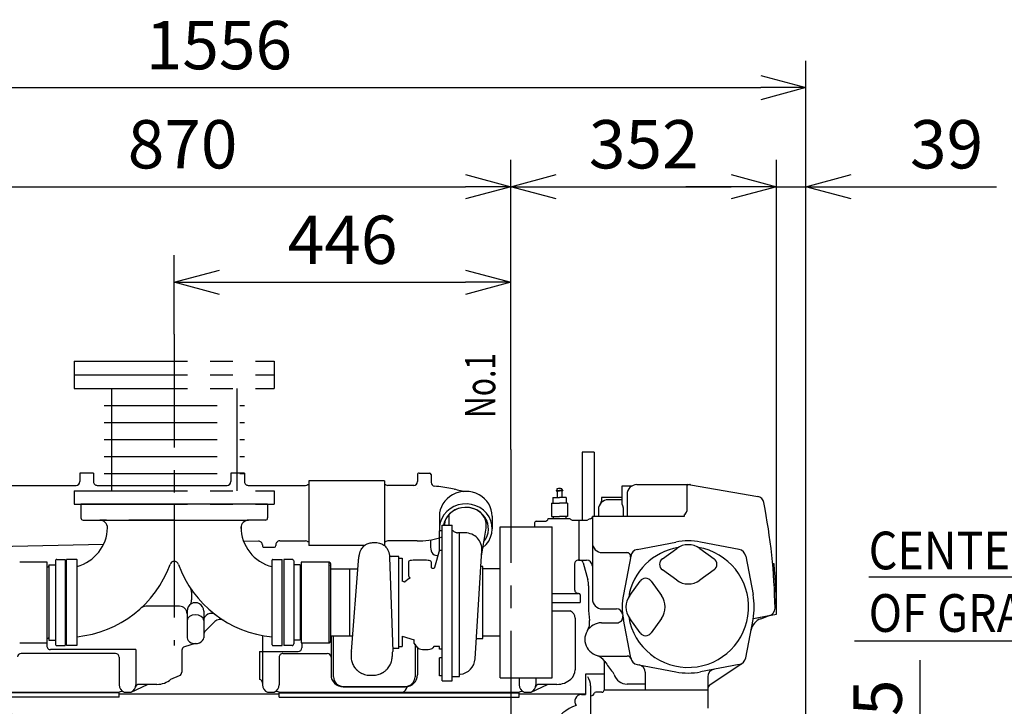
# Model space of a CAD drawing. Units: millimetres. Extents: x -404 to -8, y 4 to 292.
# Drawn here: x -215 to -150, y 165 to 210 of the extents above; entities that cross this region are included whole.
import ezdxf

# ---------------------------------------------------------------- set-up
doc = ezdxf.new("R2010")
doc.units = ezdxf.units.MM
for name, pattern in [('CENTER', [12, 7.5, -1.5, 1.5, -1.5]), ('DASHED', [4.5, 3, -1.5]), ('PHANTOM', [15, 7.5, -1.5, 1.5, -1.5, 1.5, -1.5])]:
    doc.linetypes.add(name, pattern=pattern)
doc.layers.add('VIEW0001', color=7, linetype='Continuous')
doc.styles.get("Standard").update_dxf_attribs({"font": 'ROMANS', "bigfont": 'EXTFONT'})
doc.dimstyles.new('ISO-25', dxfattribs={"dimtxt": 2.5, "dimasz": 2.5, "dimexe": 1.25, "dimexo": 0.625, "dimtad": 1, "dimtxsty": 'Standard', "dimcen": 2.5, "dimadec": 0, "dimazin": 0, "dimtfac": 1, "dimtmove": 0, "dimatfit": 3, "dimfxl": 0, "dimarcsym": 0})

# ---------------------------------------------------------------- blocks, each defined once
blk = doc.blocks.new('_OPEN30')
at = {"color": 0, "linetype": 'ByBlock', "lineweight": -2}
for p, q in [((-1, 0.267949), (0, 0)), ((0, 0), (-1, -0.267949)), ((0, 0), (-1, 0))]:
    blk.add_line(p, q, dxfattribs=at)
blk = doc.blocks.new('*D16')
at = {"layer": 'Defpoints', "color": 0}
for p in [(-182.661, 192.787), (-204.961, 189.356), (-182.661, 181.712)]:
    blk.add_point(p, dxfattribs=at)
at = {"layer": 'VIEW0001', "color": 0, "lineweight": -2}
for p, q in [((-204.961, 189.356), (-204.961, 194.573)), ((-182.661, 181.712), (-182.661, 194.573)), ((-201.961, 192.787), (-185.661, 192.787))]:
    blk.add_line(p, q, dxfattribs=at)
at = {"layer": 'VIEW0001', "color": 0, "lineweight": -2, "xscale": 3, "yscale": 3, "zscale": 3, "rotation": 180}
blk.add_blockref('_OPEN30', (-204.961, 192.787), dxfattribs=at)
at = {"layer": 'VIEW0001', "color": 0, "lineweight": -2, "xscale": 3, "yscale": 3, "zscale": 3}
blk.add_blockref('_OPEN30', (-182.661, 192.787), dxfattribs=at)
at = {"layer": 'VIEW0001', "color": 0, "insert": (-193.81, 195.187), "char_height": 3.2, "attachment_point": 5}
blk.add_mtext('446', dxfattribs=at)
blk = doc.blocks.new('*D17')
at = {"layer": 'Defpoints', "color": 0}
for p in [(-182.661, 199.108), (-226.161, 183.429), (-182.661, 181.712)]:
    blk.add_point(p, dxfattribs=at)
at = {"layer": 'VIEW0001', "color": 0, "lineweight": -2}
for p, q in [((-226.161, 183.429), (-226.161, 200.894)), ((-182.661, 181.712), (-182.661, 200.894)), ((-223.161, 199.108), (-185.661, 199.108))]:
    blk.add_line(p, q, dxfattribs=at)
at = {"layer": 'VIEW0001', "color": 0, "lineweight": -2, "xscale": 3, "yscale": 3, "zscale": 3, "rotation": 180}
blk.add_blockref('_OPEN30', (-226.161, 199.108), dxfattribs=at)
at = {"layer": 'VIEW0001', "color": 0, "lineweight": -2, "xscale": 3, "yscale": 3, "zscale": 3}
blk.add_blockref('_OPEN30', (-182.661, 199.108), dxfattribs=at)
at = {"layer": 'VIEW0001', "color": 0, "insert": (-204.41, 201.508), "char_height": 3.2, "attachment_point": 5}
blk.add_mtext('870', dxfattribs=at)
blk = doc.blocks.new('*D18')
at = {"layer": 'Defpoints', "color": 0}
for p in [(-165.061, 199.108), (-182.661, 181.712), (-165.061, 170.805)]:
    blk.add_point(p, dxfattribs=at)
at = {"layer": 'VIEW0001', "color": 0, "lineweight": -2}
for p, q in [((-165.061, 170.805), (-165.061, 200.894)), ((-179.661, 199.108), (-168.061, 199.108))]:
    blk.add_line(p, q, dxfattribs=at)
at = {"layer": 'VIEW0001', "color": 0, "lineweight": -2, "xscale": 3, "yscale": 3, "zscale": 3, "rotation": 180}
blk.add_blockref('_OPEN30', (-182.661, 199.108), dxfattribs=at)
at = {"layer": 'VIEW0001', "color": 0, "lineweight": -2, "xscale": 3, "yscale": 3, "zscale": 3}
blk.add_blockref('_OPEN30', (-165.061, 199.108), dxfattribs=at)
at = {"layer": 'VIEW0001', "color": 0, "insert": (-173.86, 201.508), "char_height": 3.2, "attachment_point": 5}
blk.add_mtext('352', dxfattribs=at)
blk = doc.blocks.new('*D19')
at = {"layer": 'Defpoints', "color": 0}
for p in [(-163.111, 199.108), (-165.061, 170.805), (-163.111, 157.813)]:
    blk.add_point(p, dxfattribs=at)
at = {"layer": 'VIEW0001', "color": 0, "lineweight": -2}
for p, q in [((-163.111, 157.813), (-163.111, 200.894)), ((-168.061, 199.108), (-171.061, 199.108)), ((-165.061, 199.108), (-163.111, 199.108)), ((-160.111, 199.108), (-150.482, 199.108))]:
    blk.add_line(p, q, dxfattribs=at)
at = {"layer": 'VIEW0001', "color": 0, "lineweight": -2, "xscale": 3, "yscale": 3, "zscale": 3}
blk.add_blockref('_OPEN30', (-165.061, 199.108), dxfattribs=at)
at = {"layer": 'VIEW0001', "color": 0, "lineweight": -2, "xscale": 3, "yscale": 3, "zscale": 3, "rotation": 180}
blk.add_blockref('_OPEN30', (-163.111, 199.108), dxfattribs=at)
at = {"layer": 'VIEW0001', "color": 0, "insert": (-153.796, 201.508), "char_height": 3.2, "attachment_point": 5}
blk.add_mtext('39', dxfattribs=at)
blk = doc.blocks.new('*D95')
at = {"layer": 'Defpoints', "color": 0}
for p in [(-163.111, 205.67), (-163.111, 157.813), (-240.901, 138.237)]:
    blk.add_point(p, dxfattribs=at)
at = {"layer": 'VIEW0001', "color": 0, "lineweight": -2}
for p, q in [((-240.901, 138.237), (-240.901, 207.456)), ((-163.111, 157.813), (-163.111, 207.456)), ((-237.901, 205.67), (-166.111, 205.67))]:
    blk.add_line(p, q, dxfattribs=at)
at = {"layer": 'VIEW0001', "color": 0, "lineweight": -2, "xscale": 3, "yscale": 3, "zscale": 3, "rotation": 180}
blk.add_blockref('_OPEN30', (-240.901, 205.67), dxfattribs=at)
at = {"layer": 'VIEW0001', "color": 0, "lineweight": -2, "xscale": 3, "yscale": 3, "zscale": 3}
blk.add_blockref('_OPEN30', (-163.111, 205.67), dxfattribs=at)
at = {"layer": 'VIEW0001', "color": 0, "insert": (-202.005, 208.07), "char_height": 3.2, "attachment_point": 5}
blk.add_mtext('1556', dxfattribs=at)
blk = doc.blocks.new('*D101')
at = {"layer": 'Defpoints', "color": 0}
for p in [(-201.345, 154.937), (-155.548, 154.937), (-165.459, 144.187)]:
    blk.add_point(p, dxfattribs=at)
at = {"layer": 'VIEW0001', "color": 0, "lineweight": -2}
for p, q in [((-155.548, 154.937), (-155.548, 167.766)), ((-201.345, 154.937), (-153.762, 154.937)), ((-155.548, 147.187), (-155.548, 151.937)), ((-165.459, 144.187), (-153.762, 144.187))]:
    blk.add_line(p, q, dxfattribs=at)
at = {"layer": 'VIEW0001', "color": 0, "lineweight": -2, "xscale": 3, "yscale": 3, "zscale": 3}
for p, rotation in [((-155.548, 154.937), 90), ((-155.548, 144.187), 270)]:
    blk.add_blockref('_OPEN30', p, dxfattribs=dict(at, rotation=rotation))
at = {"layer": 'VIEW0001', "color": 0, "insert": (-157.948, 162.851), "char_height": 3.2, "attachment_point": 5, "rotation": 90}
blk.add_mtext('215', dxfattribs=at)
blk = doc.blocks.new('SYM0024')
at = {"color": 7, "linetype": 'Continuous'}
for p, q in [((-38.237, 37.059), (-63.221, 37.059)), ((0, 0), (-38.237, 37.059)), ((0, 0), (-1.854, 2.561)), ((0, 0), (-2.618, 1.773))]:
    blk.add_line(p, q, dxfattribs=at)
at = {"color": 7, "char_height": 2.5, "attachment_point": 7}
for s, insert in [('{\\W0.875;\\LCENTER\\l}', (-61.971, 41.825)), ('{\\W0.875;OF GRAVITY}', (-61.971, 37.684))]:
    blk.add_mtext(s, dxfattribs=dict(at, insert=insert))
blk = doc.blocks.new('SYM0025')
at = {"color": 7, "linetype": 'Continuous'}
for p, q in [((-28.27, 14.076), (-51.397, 14.076)), ((0, 0), (-28.27, 14.076)), ((0, 0), (-2.543, 1.879)), ((0, 0), (-3.032, 0.896))]:
    blk.add_line(p, q, dxfattribs=at)
at = {"color": 7, "char_height": 2.5, "attachment_point": 7}
for s, insert in [('{\\W0.875;\\LCENTER\\l}', (-50.465, 18.841)), ('{\\W0.875;OF GRAVITY}', (-50.465, 14.701))]:
    blk.add_mtext(s, dxfattribs=dict(at, insert=insert))

msp = doc.modelspace()

# ---------------------------------------------------------------- linework, layer by layer
at = {"layer": 'VIEW0001', "color": 7, "linetype": 'CENTER'}
for p, q in [((-204.961, 189.356), (-204.961, 178.087)), ((-182.661, 181.712), (-182.661, 123.295)), ((-204.961, 178.087), (-204.961, 168.739))]:
    msp.add_line(p, q, dxfattribs=at)
at = {"layer": 'VIEW0001', "color": 7, "linetype": 'PHANTOM'}
for p, q in [((-211.586, 187.562), (-198.336, 187.562)), ((-211.586, 187.562), (-211.586, 185.762)), ((-198.336, 187.562), (-198.336, 185.762)), ((-211.586, 186.662), (-198.336, 186.662)), ((-211.586, 185.762), (-198.336, 185.762)), ((-209.111, 185.762), (-209.111, 178.987)), ((-200.811, 185.762), (-200.811, 178.987)), ((-209.611, 184.633), (-200.311, 184.633)), ((-209.611, 183.504), (-200.311, 183.504)), ((-209.611, 182.374), (-200.311, 182.374)), ((-209.611, 181.245), (-200.311, 181.245)), ((-209.611, 180.116), (-200.311, 180.116)), ((-211.586, 178.987), (-211.586, 178.087)), ((-211.586, 178.987), (-198.336, 178.987)), ((-198.336, 178.987), (-198.336, 178.087)), ((-211.586, 178.087), (-198.336, 178.087))]:
    msp.add_line(p, q, dxfattribs=at)
at = {"layer": 'VIEW0001', "color": 7, "linetype": 'Continuous'}
for p, q in [((-177.141, 181.537), (-177.941, 181.537)), ((-177.941, 181.537), (-177.941, 177.037)), ((-177.141, 181.537), (-177.141, 177.287)), ((-210.311, 180.137), (-211.211, 180.137)), ((-211.211, 180.137), (-211.211, 179.587)), ((-210.311, 180.137), (-210.311, 179.587)), ((-200.311, 180.137), (-201.211, 180.137)), ((-201.211, 180.137), (-201.211, 179.587)), ((-200.311, 180.137), (-200.311, 179.587)), ((-188.846, 180.049), (-188.846, 179.587)), ((-188.746, 180.149), (-188.046, 180.149)), ((-187.946, 180.049), (-187.946, 179.533)), ((-191.036, 179.649), (-196.036, 179.649)), ((-196.036, 179.649), (-196.036, 175.349)), ((-191.036, 179.649), (-191.036, 175.349)), ((-174.311, 179.387), (-170.807, 179.387)), ((-219.096, 179.337), (-211.461, 179.337)), ((-210.061, 179.337), (-201.461, 179.337)), ((-200.061, 179.337), (-196.256, 179.337)), ((-189.096, 179.337), (-190.815, 179.337)), ((-179.666, 179.007), (-179.666, 178.987)), ((-179.666, 179.007), (-179.441, 179.007)), ((-179.666, 178.987), (-179.441, 178.987)), ((-179.616, 179.069), (-179.616, 179.007)), ((-179.591, 178.987), (-179.591, 178.537)), ((-179.216, 179.007), (-179.441, 179.007)), ((-179.216, 178.987), (-179.441, 178.987)), ((-179.291, 178.987), (-179.291, 178.537)), ((-179.266, 179.069), (-179.266, 179.007)), ((-179.216, 179.007), (-179.216, 178.987)), ((-175.311, 179.287), (-175.311, 178.087)), ((-174.723, 179.287), (-175.311, 179.287)), ((-174.961, 178.737), (-174.961, 177.287)), ((-171.011, 179.287), (-171.011, 177.637)), ((-170.764, 179.383), (-166.307, 178.597)), ((-198.773, 178.087), (-211.148, 178.087)), ((-211.148, 178.087), (-211.148, 177.187)), ((-198.773, 178.087), (-198.773, 177.187)), ((-179.966, 178.162), (-179.441, 178.162)), ((-179.966, 178.162), (-179.966, 177.287)), ((-179.889, 178.537), (-179.441, 178.537)), ((-179.889, 178.537), (-179.889, 178.162)), ((-178.992, 178.537), (-179.441, 178.537)), ((-178.916, 178.162), (-179.441, 178.162)), ((-178.992, 178.537), (-178.992, 178.162)), ((-178.916, 178.162), (-178.916, 177.287)), ((-176.661, 178.537), (-176.661, 178.303)), ((-175.311, 178.537), (-176.661, 178.537)), ((-175.311, 178.387), (-176.211, 178.387)), ((-184.722, 177.567), (-184.863, 177.674)), ((-179.966, 178.062), (-179.966, 177.437)), ((-178.916, 178.062), (-178.916, 177.437)), ((-176.861, 177.737), (-176.861, 177.437)), ((-176.861, 177.437), (-176.861, 177.287)), ((-175.211, 177.863), (-175.211, 177.287)), ((-210.998, 177.037), (-200.036, 177.037)), ((-198.923, 177.037), (-200.036, 177.037)), ((-187.396, 177.293), (-187.396, 176.472)), ((-187.061, 176.801), (-187.067, 176.71)), ((-187.004, 177.038), (-187.061, 176.801)), ((-186.93, 177.2), (-187.004, 177.038)), ((-186.766, 177.409), (-186.772, 177.168)), ((-186.772, 177.168), (-186.763, 176.893)), ((-186.763, 176.893), (-186.769, 176.71)), ((-183.896, 177.293), (-183.896, 176.472)), ((-181.086, 176.862), (-181.086, 176.587)), ((-180.986, 176.962), (-180.424, 176.962)), ((-180.186, 177.137), (-178.786, 177.137)), ((-179.966, 177.287), (-179.441, 177.287)), ((-179.866, 177.287), (-179.86, 177.137)), ((-178.916, 177.287), (-179.441, 177.287)), ((-179.016, 177.287), (-179.021, 177.137)), ((-178.541, 177.037), (-177.673, 177.037)), ((-178.161, 177.037), (-178.161, 174.387)), ((-177.261, 177.287), (-177.261, 171.812)), ((-171.186, 177.287), (-177.261, 177.287)), ((-171.186, 177.398), (-171.186, 177.287)), ((-200.536, 176.537), (-200.536, 176.413)), ((-187.381, 175.033), (-187.381, 176.322)), ((-187.221, 176.322), (-187.381, 176.322)), ((-187.211, 166.405), (-187.211, 176.71)), ((-187.211, 176.71), (-186.539, 176.71)), ((-186.539, 166.405), (-186.539, 176.71)), ((-185.683, 176.192), (-186.196, 176.191)), ((-186.071, 166.687), (-186.071, 176.191)), ((-184.608, 174.655), (-184.304, 176.516)), ((-183.366, 166.587), (-183.366, 176.587)), ((-183.366, 176.587), (-179.916, 176.587)), ((-179.916, 166.587), (-179.916, 176.587)), ((-199.381, 175.647), (-200.365, 175.626)), ((-197.976, 175.662), (-196.256, 175.662)), ((-188.868, 175.662), (-190.815, 175.662)), ((-187.984, 175.731), (-187.984, 175.249)), ((-174.284, 175.098), (-171.73, 175.585)), ((-167.537, 175.098), (-170.091, 175.585)), ((-209.648, 175.426), (-216.95, 175.269)), ((-199.126, 175.397), (-199.126, 175.349)), ((-199.026, 175.249), (-198.326, 175.249)), ((-198.226, 175.412), (-198.226, 175.349)), ((-192.36, 175.349), (-196.036, 175.349)), ((-187.381, 175.073), (-187.714, 173.912)), ((-187.221, 175.033), (-187.381, 175.033)), ((-185.032, 167.855), (-184.585, 175.023)), ((-176.611, 174.887), (-174.98, 174.887)), ((-175.646, 174.887), (-174.98, 174.887)), ((-172.624, 174.477), (-171.673, 175.165)), ((-170.148, 175.165), (-169.197, 174.477)), ((-213.375, 174.262), (-215.201, 174.262)), ((-213.375, 168.912), (-213.375, 174.262)), ((-212.838, 174.335), (-212.838, 168.839)), ((-212.738, 174.435), (-212.188, 174.435)), ((-212.188, 174.435), (-212.188, 168.739)), ((-212.098, 168.739), (-212.098, 174.435)), ((-211.448, 174.435), (-212.098, 174.435)), ((-211.398, 169.098), (-211.398, 174.385)), ((-198.473, 168.789), (-198.473, 174.385)), ((-198.423, 174.435), (-197.823, 174.435)), ((-197.823, 168.739), (-197.823, 174.435)), ((-197.148, 174.435), (-197.698, 174.435)), ((-197.698, 174.435), (-197.698, 168.739)), ((-197.048, 174.335), (-197.048, 168.839)), ((-196.547, 174.262), (-196.547, 168.912)), ((-194.72, 174.262), (-196.547, 174.262)), ((-194.72, 174.262), (-194.72, 168.912)), ((-193.227, 168.337), (-192.756, 174.352)), ((-190.692, 174.586), (-190.491, 168.339)), ((-190.073, 174.637), (-190.587, 174.637)), ((-190.073, 168.537), (-190.073, 174.637)), ((-190.073, 174.514), (-189.862, 174.514)), ((-189.862, 174.514), (-189.862, 173)), ((-189.427, 174.312), (-189.441, 174.285)), ((-189.441, 174.285), (-189.441, 173.361)), ((-189.387, 174.337), (-189.427, 174.312)), ((-189.323, 174.358), (-189.387, 174.337)), ((-189.241, 174.375), (-189.323, 174.358)), ((-189.144, 174.385), (-189.241, 174.375)), ((-189.041, 174.389), (-189.144, 174.385)), ((-188.346, 174.389), (-189.041, 174.389)), ((-188.242, 174.385), (-188.346, 174.389)), ((-188.146, 174.375), (-188.242, 174.385)), ((-188.063, 174.358), (-188.146, 174.375)), ((-187.999, 174.337), (-188.063, 174.358)), ((-187.959, 174.312), (-187.999, 174.337)), ((-187.946, 174.285), (-187.959, 174.312)), ((-187.946, 174.285), (-187.946, 173.938)), ((-178.186, 174.387), (-177.661, 174.387)), ((-177.861, 174.202), (-177.562, 173.085)), ((-174.721, 174.66), (-175.208, 172.106)), ((-167.1, 174.66), (-166.613, 172.106)), ((-213.375, 173.956), (-213.225, 173.956)), ((-213.263, 174.087), (-212.838, 174.087)), ((-213.263, 174.087), (-213.263, 169.087)), ((-196.623, 174.087), (-197.048, 174.087)), ((-196.623, 174.087), (-196.623, 169.087)), ((-194.611, 174.162), (-194.61, 174.047)), ((-194.611, 174.037), (-194.61, 174.047)), ((-194.61, 174.047), (-194.61, 169.127)), ((-192.91, 173.787), (-194.61, 173.787)), ((-193.358, 173.787), (-193.358, 169.387)), ((-192.874, 173.79), (-192.91, 173.787)), ((-192.8, 173.814), (-192.874, 173.79)), ((-192.796, 173.817), (-192.8, 173.814)), ((-187.946, 173.938), (-187.938, 173.901)), ((-187.938, 173.901), (-187.916, 173.869)), ((-187.916, 173.869), (-187.884, 173.848)), ((-187.884, 173.848), (-187.846, 173.841)), ((-187.814, 173.841), (-187.846, 173.841)), ((-187.781, 173.845), (-187.814, 173.841)), ((-187.752, 173.86), (-187.781, 173.845)), ((-187.729, 173.883), (-187.752, 173.86)), ((-187.714, 173.912), (-187.729, 173.883)), ((-184.516, 173.965), (-184.651, 173.97)), ((-184.516, 169.209), (-184.516, 173.965)), ((-183.366, 173.802), (-184.516, 173.802)), ((-178.436, 174.137), (-178.436, 172.437)), ((-171.673, 173.059), (-172.624, 173.747)), ((-169.197, 173.747), (-170.148, 173.059)), ((-165.225, 174.137), (-165.274, 174.137)), ((-189.696, 172.937), (-189.862, 173)), ((-189.822, 172.985), (-189.822, 172.985)), ((-189.693, 172.94), (-189.699, 172.938)), ((-189.678, 172.95), (-189.693, 172.94)), ((-189.396, 173.163), (-189.678, 172.95)), ((-189.441, 173.361), (-189.431, 173.313)), ((-189.431, 173.313), (-189.402, 173.271)), ((-189.402, 173.271), (-189.36, 173.24)), ((-189.393, 173.165), (-189.396, 173.163)), ((-189.376, 173.18), (-189.393, 173.165)), ((-189.36, 173.197), (-189.376, 173.18)), ((-189.36, 173.24), (-189.337, 173.231)), ((-189.345, 173.217), (-189.36, 173.197)), ((-189.337, 173.231), (-189.345, 173.217)), ((-174.789, 172.049), (-174.1, 173.001)), ((-173.371, 173.001), (-172.682, 172.049)), ((-203.811, 172.273), (-203.811, 171.756)), ((-177.511, 172.697), (-177.511, 171.287)), ((-179.947, 172.187), (-178.17, 172.187)), ((-179.947, 171.587), (-178.07, 171.587)), ((-178.07, 172.087), (-178.07, 171.587)), ((-204.611, 171.337), (-206.839, 171.337)), ((-204.111, 171.021), (-204.111, 169.254)), ((-203.011, 171.021), (-203.011, 169.254)), ((-179.916, 171.037), (-178.731, 171.037)), ((-179.068, 171.037), (-178.731, 171.037)), ((-176.611, 171.162), (-175.657, 171.162)), ((-202.282, 170.315), (-202.864, 169.733)), ((-178.411, 170.537), (-178.411, 168.337)), ((-178.411, 170.537), (-178.411, 167.115)), ((-178.411, 170.537), (-178.411, 167.115)), ((-174.744, 168.034), (-175.208, 170.468)), ((-174.1, 169.573), (-174.789, 170.525)), ((-172.682, 170.525), (-173.371, 169.573)), ((-167.1, 167.914), (-166.613, 170.468)), ((-166.592, 170.533), (-165.061, 170.805)), ((-166.592, 170.533), (-165.572, 170.713)), ((-166.108, 170.51), (-165.488, 170.736)), ((-202.867, 169.731), (-203.011, 169.587)), ((-176.661, 170.237), (-175.641, 170.237)), ((-213.375, 169.218), (-213.225, 169.218)), ((-213.263, 169.087), (-212.838, 169.087)), ((-211.398, 168.789), (-211.398, 169.098)), ((-199.111, 169.403), (-199.111, 166.137)), ((-196.623, 169.087), (-197.048, 169.087)), ((-194.611, 169.137), (-194.61, 169.127)), ((-194.61, 169.127), (-194.611, 169.012)), ((-194.61, 169.387), (-193.138, 169.387)), ((-194.573, 169.387), (-194.573, 166.799)), ((-194.411, 166.664), (-194.411, 169.387)), ((-189.862, 169.346), (-189.071, 169.121)), ((-189.862, 169.346), (-189.862, 168.66)), ((-189.071, 168.931), (-189.071, 169.121)), ((-184.953, 169.193), (-184.516, 169.209)), ((-184.516, 169.372), (-183.366, 169.372)), ((-215.201, 168.912), (-213.375, 168.912)), ((-213.411, 168.912), (-213.411, 168.712)), ((-207.511, 168.462), (-213.161, 168.462)), ((-212.738, 168.739), (-212.188, 168.739)), ((-211.448, 168.739), (-212.098, 168.739)), ((-207.511, 168.462), (-207.511, 166.137)), ((-204.461, 168.419), (-204.461, 166.973)), ((-203.573, 168.865), (-204.28, 168.659)), ((-199.311, 168.337), (-196.761, 168.337)), ((-199.311, 168.337), (-199.311, 166.487)), ((-198.423, 168.739), (-197.823, 168.739)), ((-197.148, 168.739), (-197.698, 168.739)), ((-196.547, 168.912), (-194.72, 168.912)), ((-196.511, 168.912), (-196.511, 168.587)), ((-190.073, 168.537), (-190.497, 168.537)), ((-190.073, 168.66), (-189.862, 168.66)), ((-189.058, 168.896), (-189.069, 168.919)), ((-188.83, 168.578), (-189.058, 168.896)), ((-189.011, 168.83), (-189.011, 166.664)), ((-188.848, 168.619), (-188.848, 166.799)), ((-188.83, 168.578), (-188.791, 168.547)), ((-188.791, 168.547), (-188.723, 168.519)), ((-188.723, 168.519), (-188.631, 168.496)), ((-188.631, 168.496), (-188.52, 168.48)), ((-188.52, 168.48), (-188.397, 168.472)), ((-188.397, 168.472), (-188.27, 168.472)), ((-188.27, 168.472), (-188.147, 168.48)), ((-188.147, 168.48), (-188.035, 168.496)), ((-188.035, 168.496), (-187.943, 168.519)), ((-187.943, 168.519), (-187.875, 168.547)), ((-187.875, 168.547), (-187.837, 168.578)), ((-187.767, 168.675), (-187.837, 168.578)), ((-187.381, 168.675), (-187.767, 168.675)), ((-187.381, 168.496), (-187.381, 168.675)), ((-187.211, 168.496), (-187.381, 168.496)), ((-208.861, 168.212), (-215.106, 168.212)), ((-208.611, 167.962), (-208.611, 166.137)), ((-198.011, 167.962), (-198.011, 166.137)), ((-197.761, 168.212), (-194.823, 168.212)), ((-187.211, 167.913), (-187.381, 167.913)), ((-187.381, 166.725), (-187.381, 167.913)), ((-176.661, 168.037), (-174.947, 168.037)), ((-176.486, 167.754), (-176.486, 165.787)), ((-174.721, 167.914), (-174.744, 168.034)), ((-174.284, 167.476), (-171.73, 166.989)), ((-167.537, 167.476), (-170.091, 166.989)), ((-169.477, 166.126), (-167.334, 167.559)), ((-205.187, 166.51), (-204.617, 166.741)), ((-187.211, 166.725), (-187.381, 166.725)), ((-187.211, 166.405), (-186.539, 166.405)), ((-186.539, 166.687), (-186.071, 166.687)), ((-186.071, 166.824), (-186.012, 166.83)), ((-183.366, 166.587), (-179.916, 166.587)), ((-182.111, 166.589), (-182.111, 166.137)), ((-181.011, 166.587), (-181.011, 166.137)), ((-177.706, 166.837), (-177.706, 165.487)), ((-176.484, 166.837), (-177.706, 166.837)), ((-173.761, 166.963), (-173.761, 165.787)), ((-169.611, 166.667), (-169.611, 165.787)), ((-207.825, 165.64), (-206.727, 166.162)), ((-206.111, 166.162), (-207.293, 166.162)), ((-193.776, 166.029), (-189.646, 166.029)), ((-193.773, 165.999), (-189.648, 165.999)), ((-181.325, 165.64), (-180.227, 166.162)), ((-179.611, 166.162), (-180.793, 166.162)), ((-177.381, 166.077), (-177.381, 163.482)), ((-169.611, 165.787), (-176.486, 165.787)), ((-173.761, 166.187), (-174.961, 166.187)), ((-169.606, 165.787), (-169.606, 164.587)), ((-224.511, 165.637), (-208.611, 165.637)), ((-208.611, 165.612), (-224.511, 165.612)), ((-208.611, 165.312), (-224.511, 165.312)), ((-208.611, 165.312), (-208.611, 165.612)), ((-198.011, 165.512), (-208.611, 165.512)), ((-208.29, 165.637), (-207.831, 165.637)), ((-198.79, 165.637), (-198.331, 165.637)), ((-198.011, 165.637), (-182.111, 165.637)), ((-198.011, 165.312), (-198.011, 165.612)), ((-198.011, 165.612), (-182.111, 165.612)), ((-198.011, 165.312), (-182.111, 165.312)), ((-182.111, 165.312), (-182.111, 165.612)), ((-177.706, 165.512), (-182.111, 165.512)), ((-181.79, 165.637), (-181.331, 165.637)), ((-177.981, 165.487), (-177.706, 165.487)), ((-177.381, 165.415), (-177.356, 165.415)), ((-176.631, 165.637), (-177.031, 165.637))]:
    msp.add_line(p, q, dxfattribs=at)
at = {"layer": 'VIEW0001', "color": 7, "linetype": 'DASHED'}
msp.add_line((-204.961, 177.037), (-209.886, 177.037), dxfattribs=at)
at = {"layer": 'VIEW0001', "color": 7, "linetype": 'Continuous'}
for centre, radius, start, end in [((-188.746, 180.049), 0.1, 90, 180.00001), ((-188.046, 180.049), 0.1, 360, 90), ((-211.461, 179.587), 0.25, 270, 0), ((-210.061, 179.587), 0.25, 179.99999, 270), ((-201.461, 179.587), 0.25, 270, 0), ((-200.061, 179.587), 0.25, 179.99999, 270), ((-196.076, 179.287), 0.1, 90, 121.00229), ((-190.996, 179.287), 0.1, 58.99771, 90), ((-189.096, 179.587), 0.25, 270, 0), ((-187.696, 179.535), 0.25, 179.99999, 264.83276), ((-174.311, 178.737), 0.65, 89.99998, 179.99996), ((-170.911, 179.287), 0.1, 89.99998, 179.99996), ((-170.807, 179.137), 0.25, 80.00001, 89.99998), ((-170.807, 179.137), 0.25, 80.00001, 89.99998), ((-196.256, 179.587), 0.25, 270, 301.00272), ((-190.815, 179.587), 0.25, 238.99728, 270), ((-179.566, 179.069), 0.05, 106.12762, 180.00001), ((-179.441, 178.637), 0.5, 90, 106.12762), ((-179.441, 178.637), 0.5, 73.87238, 90), ((-179.316, 179.069), 0.05, 0, 73.87238), ((-174.723, 179.537), 0.25, 270.00002, 297.2661), ((-176.211, 177.737), 0.65, 89.99998, 179.99996), ((-176.911, 178.303), 0.25, 321.05775, 0), ((-175.511, 177.863), 0.3, 0, 48.1897), ((-166.393, 178.105), 0.5, 11.11343, 80.00001), ((-205.153, 170.491), 40, 1.03647, 11.11347), ((-185.39, 176.693), 1.1, 350.7356, 52.64416), ((-171.261, 177.637), 0.25, 287.45761, 0), ((-210.998, 177.187), 0.15, 180.00001, 270), ((-209.886, 176.537), 0.5, 358.69771, 90), ((-200.036, 176.537), 0.5, 90, 180.00001), ((-198.923, 177.187), 0.15, 270, 0), ((-180.986, 176.862), 0.1, 90, 180.00001), ((-180.424, 177.212), 0.25, 270, 342.5424), ((-178.786, 177.037), 0.1, 45.58469, 90), ((-178.541, 177.287), 0.25, 225.58469, 270), ((-177.673, 177.287), 0.25, 270.00002, 297.2661), ((-177.261, 176.487), 0.65, 100.75875, 117.26606), ((-177.41, 177.273), 0.15, 280.75886, 0), ((-212.086, 176.587), 2.7, 284.75164, 358.69771), ((-197.836, 176.587), 2.706, 180.00001, 256.37182), ((-185.683, 175.092), 1.1, 356.43085, 90.00974), ((-199.376, 175.397), 0.25, 0, 91.23127), ((-197.976, 175.412), 0.25, 90, 180.00001), ((-196.256, 175.412), 0.25, 58.99728, 90), ((-196.076, 175.712), 0.1, 238.99728, 270), ((-190.996, 175.712), 0.1, 270, 301.00198), ((-190.815, 175.412), 0.25, 90, 121.00198), ((-176.611, 175.537), 0.65, 179.99998, 270.00003), ((-170.911, 171.287), 4.375, 79.20547, 100.79456), ((-199.026, 175.349), 0.1, 179.99999, 270), ((-198.326, 175.349), 0.1, 270, 0), ((-174.98, 174.637), 0.25, 349.20554, 89.99998), ((-170.911, 171.287), 4, 189.49124, 80.50876), ((-170.911, 171.287), 4, 99.49124, 170.50876), ((-174.181, 174.557), 0.55, 100.79458, 169.20549), ((-170.911, 174.112), 1.3, 54.11171, 125.88831), ((-167.64, 174.557), 0.55, 10.79457, 79.20548), ((-212.738, 174.335), 0.1, 90, 180.00001), ((-211.448, 174.385), 0.05, 359.99999, 90), ((-204.961, 174.006), 0.3, 19.8504, 160.1496), ((-198.423, 174.385), 0.05, 90, 180.00001), ((-197.148, 174.335), 0.1, 359.99999, 90), ((-194.711, 174.162), 0.1, 0, 95.37507), ((-178.186, 174.137), 0.25, 90, 180.00001), ((-178.102, 174.137), 0.25, 15.00001, 89.99998), ((-177.661, 173.987), 0.4, 0, 89.99998), ((-172.361, 174.112), 0.45, 125.8883, 234.1117), ((-169.461, 174.112), 0.45, 305.8883, 54.11171), ((-165.274, 174.187), 0.05, 185.29491, 270.00002), ((-213.313, 174.006), 0.05, 270, 0), ((-212.109, 176.587), 7.3, 275.58873, 340.1496), ((-197.812, 176.587), 7.3, 199.8504, 264.80545), ((-196.573, 174.006), 0.05, 179.99999, 270), ((-205.159, 170.491), 40.1, 0.44796, 5.21656), ((-179.011, 172.697), 1.5, 0, 14.99998), ((-173.736, 172.737), 0.45, 35.8883, 144.1117), ((-170.911, 174.112), 1.3, 234.1117, 305.8883), ((-204.311, 172.273), 0.5, 0, 33.57822), ((-178.186, 172.437), 0.25, 179.99999, 270), ((-204.311, 171.756), 0.5, 315.5874, 0), ((-178.17, 172.087), 0.1, 0, 90), ((-176.611, 171.812), 0.65, 179.99998, 270.00003), ((-170.911, 171.287), 4.375, 169.20548, 190.79457), ((-173.736, 171.287), 1.3, 144.1117, 215.88831), ((-173.736, 171.287), 1.3, 324.1117, 35.8883), ((-170.911, 171.287), 4.375, 349.20553, 10.79455), ((-206.839, 170.837), 0.5, 90, 132.50829), ((-204.611, 170.837), 0.5, 0, 90), ((-178.961, 170.537), 0.55, 0, 65.38003), ((-178.961, 170.537), 0.55, 0, 65.38003), ((-170.911, 171.287), 6.6, 179.99998, 187.8236), ((-175.657, 170.762), 0.4, 6.31231, 89.99998), ((-165.659, 171.206), 0.5, 280, 1.0365), ((-202.511, 170.361), 0.5, 52.96073, 180.00001), ((-201.929, 169.962), 0.5, 58.14545, 135), ((-178.44, 170.252), 1, 327.91549, 7.82363), ((-175.641, 170.637), 0.4, 270.00002, 7.82371), ((-165.766, 169.57), 1, 110.00002, 169.20549), ((-166.549, 170.287), 0.25, 100.00003, 102.02371), ((-202.511, 169.38), 0.5, 135, 180.00001), ((-176.661, 169.137), 1.1, 89.99998, 270), ((-213.313, 169.168), 0.05, 0, 90), ((-196.573, 169.168), 0.05, 90, 180.00001), ((-194.711, 169.012), 0.1, 264.62493, 0), ((-184.496, 169.352), 0.02, 90.00025, 120.88476), ((-173.736, 169.837), 0.45, 215.8883, 324.1117), ((-213.161, 168.712), 0.25, 179.99999, 270), ((-212.738, 168.839), 0.1, 179.99999, 270), ((-211.448, 168.789), 0.05, 270, 0.00001), ((-204.211, 168.419), 0.25, 106.20207, 180.00001), ((-198.423, 168.789), 0.05, 179.99999, 270), ((-197.148, 168.839), 0.1, 270, 0.00001), ((-196.761, 168.587), 0.25, 270, 0), ((-215.106, 167.962), 0.25, 90, 175.34761), ((-208.861, 167.962), 0.25, 0, 90), ((-197.761, 167.962), 0.25, 90, 180.00001), ((-194.823, 167.962), 0.25, 0, 90), ((-186.13, 167.924), 1.1, 276.15721, 356.43085), ((-177.271, 167.128), 1, 33.17921, 73.08735), ((-170.911, 171.287), 6.6, 213.1792, 220.70779), ((-174.947, 167.787), 0.25, 16.6806, 89.99998), ((-174.181, 168.017), 0.55, 190.79456, 259.20549), ((-167.64, 168.017), 0.55, 280.79456, 349.20546), ((-179.211, 167.115), 0.8, 311.81031, 0), ((-174.261, 166.963), 0.5, 0, 79.20546), ((-169.111, 166.667), 0.5, 100.7946, 179.99996), ((-206.111, 167.562), 1.4, 270, 311.27873), ((-204.711, 166.973), 0.25, 292.5, 0), ((-199.361, 166.242), 0.25, 0, 78.46304), ((-193.773, 166.799), 0.8, 179.99999, 270), ((-193.776, 166.664), 0.635, 180.00004, 270.00001), ((-189.648, 166.799), 0.8, 270, 0), ((-189.646, 166.664), 0.635, 270.00002, 0), ((-179.611, 167.562), 1.4, 270, 311.81031), ((-178.381, 166.077), 1, 0, 35.17256), ((-176.293, 166.656), 0.5, 17.91433, 40.70779), ((-174.961, 167.087), 0.9, 197.9143, 270.00002), ((-170.911, 171.287), 4.375, 259.20552, 280.79461), ((-208.061, 166.137), 0.55, 179.99999, 245.38004), ((-208.455, 165.441), 0.25, 60.44096, 128.41664), ((-208.061, 166.137), 0.55, 294.61997, 0), ((-207.293, 165.912), 0.25, 90, 163.66517), ((-198.561, 166.137), 0.55, 180.00001, 245.38003), ((-198.561, 166.137), 0.55, 294.61997, 0), ((-198.166, 165.441), 0.25, 51.58335, 119.55905), ((-190.061, 166.137), 0.55, 294.61997, 346.70855), ((-181.561, 166.137), 0.55, 179.99999, 245.38004), ((-181.955, 165.441), 0.25, 60.44096, 128.41664), ((-181.561, 166.137), 0.55, 294.61997, 0), ((-180.793, 165.912), 0.25, 90, 163.66517), ((-176.631, 165.787), 0.15, 270, 0.00001), ((-169.311, 165.877), 0.3, 123.77777, 179.99996), ((-177.981, 165.037), 0.45, 90, 218.0751), ((-177.356, 165.665), 0.25, 270, 338.45505), ((-177.031, 165.537), 0.1, 90, 158.45505), ((-177.531, 162.287), 2.6, 108.01847, 152.63767)]:
    msp.add_arc(centre, radius, start, end, dxfattribs=at)
at = {"layer": 'VIEW0001', "color": 7, "linetype": 'DASHED'}
for major_axis, ratio, start_param, end_param in [((-4.657, 0), 0.359105, 4.712338, 4.712894), ((-4.857, 0), 0.385493, 4.17201, 4.176167)]:
    msp.add_ellipse((-188.868, 177.464), major_axis=major_axis, ratio=ratio, start_param=start_param, end_param=end_param, dxfattribs=at)
at = {"layer": 'VIEW0001', "color": 7, "linetype": 'Continuous'}
for centre, major_axis, ratio, start_param, end_param in [((-188.868, 177.464), (-4.857, 0), 0.385493, 4.237247, 4.473438), ((-185.646, 177.293), (1.75, -0.004), 0.939693, 0.002165, 3.143766), ((-188.868, 177.464), (-4.857, 0), 0.385493, 4.027771, 4.237247), ((-185.646, 176.472), (1.75, -0.004), 0.939693, 5.41592, 9.518044), ((-185.646, 176.472), (1.5, 0), 0.939693, 5.634413, 9.254879), ((-185.646, 176.472), (1.5, 0), 0.939693, 0.210646, 2.971693), ((-188.868, 177.534), (-3.256, -0.004), 0.57514, 1.569605, 2.044441), ((-188.868, 177.534), (-3.256, -0.004), 0.57514, 2.061092, 2.098472), ((-187.595, 175.249), (0, -0.55), 0.707107, 4.712389, 6.58025), ((-203.561, 171.021), (0.55, 0), 1, 0, 3.141593), ((-203.561, 170.385), (-0.55, -0.002), 0.707107, 3.13753, 6.279115), ((-203.561, 170.385), (-0.55, -0.002), 0.707107, 3.13753, 6.279115), ((-203.561, 169.254), (-0.55, -0.002), 0.707107, 6.279115, 9.420716)]:
    msp.add_ellipse(centre, major_axis=major_axis, ratio=ratio, start_param=start_param, end_param=end_param, dxfattribs=at)
for points, start_tangent, end_tangent in [([(-186.539, 176.364), (-186.484, 176.324), (-186.43, 176.288), (-186.362, 176.248), (-186.295, 176.218), (-186.265, 176.208), (-186.232, 176.199), (-186.196, 176.191)], (0.805335, -0.59282), (0.985944, -0.167077)), ([(-192.756, 174.352), (-192.752, 174.39), (-192.749, 174.418), (-192.746, 174.446), (-192.742, 174.474), (-192.739, 174.501), (-192.735, 174.529), (-192.733, 174.547), (-192.73, 174.565), (-192.728, 174.583), (-192.725, 174.601), (-192.724, 174.609), (-192.718, 174.647), (-192.698, 174.754), (-192.671, 174.858), (-192.648, 174.932), (-192.64, 174.954), (-192.6, 175.045), (-192.539, 175.151), (-192.449, 175.266), (-192.355, 175.354), (-192.259, 175.421), (-192.115, 175.492), (-191.986, 175.531), (-191.9, 175.545), (-191.763, 175.551), (-191.647, 175.551), (-191.534, 175.549), (-191.374, 175.522), (-191.213, 175.462), (-191.084, 175.385), (-190.99, 175.307), (-190.898, 175.204), (-190.831, 175.102), (-190.783, 175.005), (-190.751, 174.916), (-190.73, 174.839), (-190.717, 174.773), (-190.707, 174.711), (-190.699, 174.648), (-190.692, 174.586)], (0.098465, 0.995141), (0.095703, -0.99541)), ([(-190.706, 174.701), (-190.692, 174.682), (-190.655, 174.654), (-190.601, 174.638), (-190.587, 174.637)], (0.521229, -0.853417), (1, -0.000376)), ([(-193.227, 168.337), (-193.237, 168.261), (-193.241, 168.199), (-193.243, 168.137), (-193.243, 168.006), (-193.242, 167.983), (-193.242, 167.961), (-193.241, 167.939), (-193.239, 167.901), (-193.236, 167.862), (-193.231, 167.823), (-193.201, 167.68), (-193.155, 167.544), (-193.094, 167.413), (-193.017, 167.291), (-192.986, 167.25), (-192.954, 167.21), (-192.92, 167.172), (-192.885, 167.136), (-192.842, 167.095), (-192.795, 167.055), (-192.746, 167.016), (-192.683, 166.973), (-192.617, 166.933), (-192.548, 166.896), (-192.54, 166.892), (-192.532, 166.888), (-192.523, 166.885), (-192.351, 166.82), (-192.171, 166.781), (-191.987, 166.768), (-191.78, 166.768), (-191.62, 166.779), (-191.461, 166.81), (-191.308, 166.861), (-191.267, 166.879), (-191.227, 166.897), (-191.187, 166.918), (-191.147, 166.94), (-191.107, 166.964), (-191.069, 166.989), (-191.002, 167.038), (-190.941, 167.09), (-190.884, 167.144), (-190.785, 167.258), (-190.702, 167.381), (-190.634, 167.515), (-190.62, 167.547), (-190.575, 167.679), (-190.538, 167.832), (-190.515, 167.977), (-190.501, 168.122), (-190.493, 168.272), (-190.491, 168.339)], (-0.153262, -0.988186), (0.025292, 0.99968))]:
    msp.add_spline(points, degree=3, dxfattribs=dict(at, start_tangent=start_tangent, end_tangent=end_tangent))

# ---------------------------------------------------------------- block references
at = {"layer": 'VIEW0001', "color": 7}
for name, p in [('SYM0024', (-206.161, 154.937)), ('SYM0025', (-108.491, 154.937))]:
    msp.add_blockref(name, p, dxfattribs=at)

# ---------------------------------------------------------------- texts
at = {"layer": 'VIEW0001', "color": 7, "insert": (-183.691, 183.805), "char_height": 2, "attachment_point": 7, "rotation": 90}
msp.add_mtext('{\\W0.729167;No.1}', dxfattribs=at)

# ---------------------------------------------------------------- dimensions: what is measured, and where the dimension line sits
at = {"layer": 'VIEW0001', "color": 7}
for base, p1, p2, angle, text, override, picture, middle in [((-163.111, 205.67), (-240.901, 138.237), (-163.111, 157.813), 180, '1556', {"dimtxt": 3.2, "dimasz": 3, "dimexe": 1.786, "dimexo": 0, "dimgap": 0.8, "dimtad": 1, "dimtih": 0, "dimtoh": 0, "dimdec": 0, "dimdsep": 46, "dimblk1": 'OPEN30', "dimblk2": 'OPEN30', "dimsah": 1, "dimse1": 0, "dimse2": 0, "dimtmove": 0}, '*D95', (-202.005, 205.67)), ((-182.661, 199.108), (-226.161, 183.429), (-182.661, 181.712), 180, '870', {"dimtxt": 3.2, "dimasz": 3, "dimexe": 1.786, "dimexo": 0, "dimgap": 0.8, "dimtad": 1, "dimtih": 0, "dimtoh": 0, "dimdec": 0, "dimdsep": 46, "dimblk1": 'OPEN30', "dimblk2": 'OPEN30', "dimsah": 1, "dimse1": 0, "dimse2": 0, "dimtmove": 0}, '*D17', (-204.41, 199.108)), ((-165.061, 199.108), (-182.661, 181.712), (-165.061, 170.805), 180, '352', {"dimtxt": 3.2, "dimasz": 3, "dimexe": 1.786, "dimexo": 0, "dimgap": 0.8, "dimtad": 1, "dimtih": 0, "dimtoh": 0, "dimdec": 0, "dimdsep": 46, "dimblk1": 'OPEN30', "dimblk2": 'OPEN30', "dimsah": 1, "dimse1": 1, "dimse2": 0, "dimtmove": 0}, '*D18', (-173.86, 199.108)), ((-163.111, 199.108), (-165.061, 170.805), (-163.111, 157.813), 180, '39', {"dimtxt": 3.2, "dimasz": 3, "dimexe": 1.786, "dimexo": 0, "dimgap": 0.8, "dimtad": 1, "dimtih": 0, "dimtoh": 0, "dimdec": 0, "dimdsep": 46, "dimblk1": 'OPEN30', "dimblk2": 'OPEN30', "dimsah": 1, "dimse1": 1, "dimse2": 0, "dimtmove": 0}, '*D19', (-153.796, 199.108)), ((-182.661, 192.787), (-204.961, 189.356), (-182.661, 181.712), 180, '446', {"dimtxt": 3.2, "dimasz": 3, "dimexe": 1.786, "dimexo": 0, "dimgap": 0.8, "dimtad": 1, "dimtih": 0, "dimtoh": 0, "dimdec": 0, "dimdsep": 46, "dimblk1": 'OPEN30', "dimblk2": 'OPEN30', "dimsah": 1, "dimse1": 0, "dimse2": 0, "dimtmove": 0}, '*D16', (-193.81, 192.787)), ((-155.548, 154.937), (-165.459, 144.187), (-201.345, 154.937), 270, '215', {"dimtxt": 3.2, "dimasz": 3, "dimexe": 1.786, "dimexo": 0, "dimgap": 0.8, "dimtad": 1, "dimtih": 0, "dimtoh": 0, "dimdec": 0, "dimdsep": 46, "dimblk1": 'OPEN30', "dimblk2": 'OPEN30', "dimsah": 1, "dimse1": 0, "dimse2": 0, "dimtmove": 0}, '*D101', (-155.548, 162.851))]:
    dim = msp.add_linear_dim(base=base, p1=p1, p2=p2, angle=angle, text=text, dimstyle='ISO-25', override=override, dxfattribs=at)
    dim.commit()
    dim.dimension.update_dxf_attribs({"geometry": picture, "text_midpoint": middle, "dimtype": 160})

doc.saveas('drawing.dxf')
